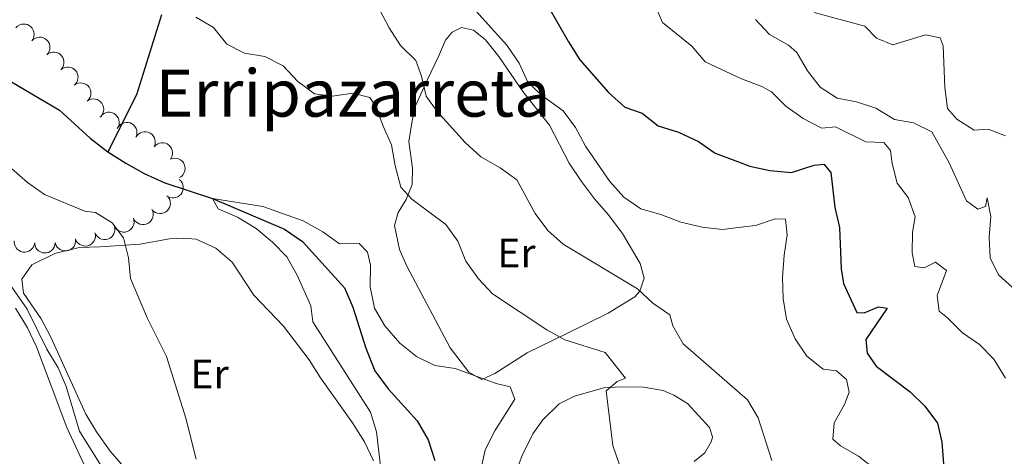
# Model space of a CAD drawing. Units: metres. Extents: x 620767 to 625274, y 703847 to 706895.
# Drawn here: x 624669 to 624909, y 705554 to 705661 of the extents above; entities that cross this region are included whole.
import ezdxf
from ezdxf.enums import TextEntityAlignment as Align

# ---------------------------------------------------------------- set-up
doc = ezdxf.new("R2010")
doc.units = ezdxf.units.M
doc.header["$MEASUREMENT"] = 0
doc.linetypes.add('DGN Style 3', pattern=[78.386392, 55.99028, -22.396112])
for name, color, linetype, lineweight in [('Carátula', 7, 'Continuous', 0), ('Elementos auxiliares', 7, 'Continuous', 0), ('Entidades rústicas y varios', 7, 'Continuous', 0), ('Hidrografía', 7, 'Continuous', 0), ('Relieve y altimetría', 7, 'Continuous', 0), ('Textos de rotulación', 7, 'Continuous', 0)]:
    doc.layers.add(name, color=color, linetype=linetype, lineweight=lineweight)
doc.styles.add('Style-Arial Narrow', font='txt')
doc.styles.add('Style-Times New Roman', font='txt')

msp = doc.modelspace()

# ---------------------------------------------------------------- linework, layer by layer
at = {"layer": 'Carátula', "color": 7, "linetype": 'Continuous', "lineweight": 0}
msp.add_3dface([(620819.772, 703846.539), (625274.069, 703925.378), (625221.51, 706894.924), (620767.212, 706816.085)], dxfattribs=at)
at = {"layer": 'Elementos auxiliares', "color": 250, "linetype": 'Continuous', "lineweight": 0}
msp.add_3dface([(621644.62, 706569.11), (625068.43, 706629.73), (625109.95, 704316.47), (621685, 704255.85)], dxfattribs=at)
at = {"layer": 'Entidades rústicas y varios', "color": 92, "linetype": 'Continuous', "lineweight": 0, "elevation": 569.858, "flags": 128}
for points in [[(624667.941, 705658.734), (624668.344, 705659.126), (624668.851, 705659.419), (624669.309, 705659.571), (624669.752, 705659.624), (624670.244, 705659.603), (624670.721, 705659.484), (624671.165, 705659.273), (624671.562, 705658.966), (624671.901, 705658.588), (624672.153, 705658.148), (624672.317, 705657.621), (624672.357, 705657.15), (624672.319, 705656.657), (624672.193, 705656.181), (624672.015, 705655.844), (624671.782, 705655.533)], [(624671.782, 705655.533), (624672.185, 705655.925), (624672.692, 705656.218), (624673.15, 705656.369), (624673.592, 705656.422), (624674.085, 705656.402), (624674.562, 705656.283), (624675.006, 705656.072), (624675.403, 705655.765), (624675.742, 705655.387), (624675.994, 705654.946), (624676.157, 705654.42), (624676.198, 705653.949), (624676.159, 705653.456), (624676.034, 705652.979), (624675.856, 705652.643), (624675.623, 705652.332)], [(624675.421, 705652.118), (624675.869, 705652.458), (624676.408, 705652.688), (624676.881, 705652.783), (624677.327, 705652.782), (624677.813, 705652.702), (624678.272, 705652.526), (624678.687, 705652.263), (624679.044, 705651.91), (624679.335, 705651.494), (624679.531, 705651.026), (624679.63, 705650.484), (624679.613, 705650.011), (624679.516, 705649.526), (624679.334, 705649.069), (624679.116, 705648.756), (624678.847, 705648.476)], [(624678.847, 705648.476), (624679.294, 705648.816), (624679.833, 705649.045), (624680.306, 705649.14), (624680.752, 705649.139), (624681.238, 705649.059), (624681.697, 705648.883), (624682.112, 705648.62), (624682.469, 705648.267), (624682.76, 705647.851), (624682.956, 705647.384), (624683.055, 705646.841), (624683.038, 705646.369), (624682.941, 705645.884), (624682.759, 705645.426), (624682.541, 705645.113), (624682.272, 705644.833)], [(624682.138, 705644.718), (624682.612, 705645.02), (624683.168, 705645.206), (624683.647, 705645.263), (624684.091, 705645.226), (624684.569, 705645.107), (624685.013, 705644.894), (624685.405, 705644.599), (624685.733, 705644.218), (624685.989, 705643.78), (624686.147, 705643.298), (624686.202, 705642.75), (624686.147, 705642.28), (624686.011, 705641.804), (624685.792, 705641.363), (624685.55, 705641.069), (624685.259, 705640.811)], [(624685.259, 705640.811), (624685.733, 705641.114), (624686.289, 705641.299), (624686.767, 705641.356), (624687.212, 705641.319), (624687.69, 705641.2), (624688.134, 705640.988), (624688.526, 705640.692), (624688.854, 705640.312), (624689.109, 705639.874), (624689.268, 705639.392), (624689.323, 705638.843), (624689.268, 705638.374), (624689.132, 705637.898), (624688.913, 705637.457), (624688.671, 705637.162), (624688.38, 705636.905)], [(624688.572, 705637.104), (624688.951, 705637.519), (624689.441, 705637.841), (624689.889, 705638.019), (624690.327, 705638.098), (624690.82, 705638.106), (624691.304, 705638.015), (624691.759, 705637.831), (624692.173, 705637.548), (624692.534, 705637.19), (624692.811, 705636.765), (624693.005, 705636.249), (624693.073, 705635.782), (624693.064, 705635.287), (624692.967, 705634.804), (624692.808, 705634.458), (624692.594, 705634.134)], [(624692.685, 705634.281), (624692.992, 705634.752), (624693.423, 705635.15), (624693.836, 705635.398), (624694.256, 705635.548), (624694.741, 705635.636), (624695.232, 705635.625), (624695.711, 705635.517), (624696.167, 705635.305), (624696.58, 705635.011), (624696.923, 705634.637), (624697.199, 705634.159), (624697.342, 705633.709), (624697.413, 705633.219), (624697.396, 705632.727), (624697.296, 705632.359), (624697.137, 705632.005)], [(624697.137, 705632.005), (624697.444, 705632.476), (624697.874, 705632.873), (624698.287, 705633.122), (624698.707, 705633.271), (624699.192, 705633.36), (624699.684, 705633.349), (624700.163, 705633.241), (624700.618, 705633.029), (624701.032, 705632.735), (624701.375, 705632.361), (624701.651, 705631.883), (624701.794, 705631.433), (624701.865, 705630.943), (624701.848, 705630.451), (624701.748, 705630.083), (624701.589, 705629.728)], [(624701.579, 705629.713), (624701.967, 705630.119), (624702.463, 705630.432), (624702.914, 705630.601), (624703.354, 705630.67), (624703.847, 705630.669), (624704.329, 705630.568), (624704.78, 705630.374), (624705.189, 705630.082), (624705.542, 705629.717), (624705.81, 705629.287), (624705.994, 705628.767), (624706.052, 705628.298), (624706.033, 705627.803), (624705.925, 705627.323), (624705.76, 705626.98), (624705.539, 705626.66)], [(624705.543, 705626.663), (624706.071, 705626.855), (624706.654, 705626.915), (624707.134, 705626.865), (624707.559, 705626.732), (624708, 705626.512), (624708.386, 705626.207), (624708.704, 705625.833), (624708.941, 705625.39), (624709.095, 705624.907), (624709.144, 705624.402), (624709.078, 705623.854), (624708.922, 705623.408), (624708.684, 705622.974), (624708.375, 705622.591), (624708.074, 705622.357), (624707.734, 705622.169)], [(624707.704, 705621.745), (624708.117, 705621.363), (624708.437, 705620.872), (624708.614, 705620.423), (624708.69, 705619.984), (624708.696, 705619.492), (624708.603, 705619.009), (624708.417, 705618.554), (624708.131, 705618.141), (624707.772, 705617.782), (624707.346, 705617.507), (624706.829, 705617.315), (624706.361, 705617.249), (624705.866, 705617.261), (624705.384, 705617.36), (624705.038, 705617.52), (624704.715, 705617.736)], [(624705.111, 705617.325), (624705.379, 705616.831), (624705.524, 705616.263), (624705.546, 705615.781), (624705.477, 705615.341), (624705.324, 705614.872), (624705.08, 705614.445), (624704.757, 705614.075), (624704.353, 705613.776), (624703.898, 705613.553), (624703.406, 705613.429), (624702.854, 705613.414), (624702.39, 705613.503), (624701.925, 705613.673), (624701.501, 705613.923), (624701.225, 705614.186), (624700.989, 705614.495)], [(624701.175, 705614.146), (624701.325, 705613.604), (624701.339, 705613.018), (624701.253, 705612.544), (624701.087, 705612.13), (624700.833, 705611.708), (624700.5, 705611.346), (624700.102, 705611.058), (624699.642, 705610.857), (624699.148, 705610.741), (624698.641, 705610.731), (624698.1, 705610.839), (624697.668, 705611.03), (624697.253, 705611.3), (624696.895, 705611.638), (624696.685, 705611.956), (624696.524, 705612.31)], [(624691.873, 705610.474), (624692.024, 705609.932), (624692.038, 705609.346), (624691.952, 705608.872), (624691.786, 705608.458), (624691.532, 705608.036), (624691.198, 705607.674), (624690.801, 705607.386), (624690.341, 705607.184), (624689.847, 705607.068), (624689.339, 705607.058), (624688.799, 705607.167), (624688.366, 705607.357), (624687.952, 705607.628), (624687.594, 705607.966), (624687.384, 705608.284), (624687.223, 705608.638)], [(624696.524, 705612.31), (624696.675, 705611.768), (624696.689, 705611.182), (624696.602, 705610.708), (624696.437, 705610.294), (624696.182, 705609.872), (624695.849, 705609.51), (624695.452, 705609.222), (624694.991, 705609.02), (624694.497, 705608.904), (624693.99, 705608.895), (624693.45, 705609.003), (624693.017, 705609.194), (624692.602, 705609.464), (624692.245, 705609.802), (624692.035, 705610.12), (624691.873, 705610.474)], [(624687.183, 705608.75), (624687.295, 705608.199), (624687.268, 705607.614), (624687.148, 705607.147), (624686.954, 705606.746), (624686.67, 705606.342), (624686.312, 705606.005), (624685.896, 705605.745), (624685.422, 705605.577), (624684.922, 705605.496), (624684.415, 705605.522), (624683.883, 705605.668), (624683.465, 705605.888), (624683.07, 705606.187), (624682.737, 705606.55), (624682.55, 705606.882), (624682.415, 705607.246)], [(624672.497, 705606.244), (624672.382, 705605.694), (624672.126, 705605.167), (624671.832, 705604.785), (624671.495, 705604.493), (624671.075, 705604.235), (624670.613, 705604.066), (624670.128, 705603.992), (624669.626, 705604.024), (624669.134, 705604.148), (624668.679, 705604.371), (624668.248, 705604.716), (624667.951, 705605.083), (624667.707, 705605.514), (624667.544, 705605.978), (624667.503, 705606.357), (624667.522, 705606.745)], [(624677.5, 705606.297), (624677.44, 705605.738), (624677.238, 705605.188), (624676.983, 705604.778), (624676.677, 705604.455), (624676.285, 705604.155), (624675.842, 705603.942), (624675.367, 705603.82), (624674.865, 705603.802), (624674.363, 705603.876), (624673.887, 705604.053), (624673.424, 705604.353), (624673.092, 705604.689), (624672.806, 705605.092), (624672.598, 705605.539), (624672.519, 705605.912), (624672.5, 705606.3)], [(624682.426, 705607.196), (624682.459, 705606.635), (624682.348, 705606.059), (624682.163, 705605.614), (624681.914, 705605.245), (624681.576, 705604.886), (624681.174, 705604.603), (624680.724, 705604.406), (624680.232, 705604.306), (624679.724, 705604.297), (624679.227, 705604.395), (624678.721, 705604.616), (624678.339, 705604.894), (624677.991, 705605.245), (624677.713, 705605.652), (624677.575, 705606.007), (624677.492, 705606.387)]]:
    msp.add_lwpolyline(points, dxfattribs=at)
at = {"layer": 'Entidades rústicas y varios', "color": 92, "linetype": 'Continuous', "lineweight": 0}
for points in [[(624770.873, 705651.709, 566.711), (624772.531, 705655.652, 567.559), (624774.18, 705657.68, 567.729), (624776.448, 705658.801, 567.729), (624779.412, 705658.17, 568.068), (624782.317, 705655.801, 568.237), (624785.518, 705651.708, 568.237), (624791.357, 705643.143, 568.407), (624797.848, 705634.961, 568.407), (624802.691, 705625.73, 568.237), (624805.687, 705621.228, 568.068), (624808.849, 705617, 567.559), (624812.172, 705613.18, 567.389), (624815.662, 705608.565, 566.711), (624819.978, 705601.271, 566.032), (624820.977, 705597.663, 565.353), (624819.912, 705594.457, 565.014), (624818.678, 705593.114, 564.844), (624812.17, 705589.143, 563.487), (624801.925, 705584.078, 561.621), (624792.46, 705579.491, 559.246), (624784.576, 705574.393, 557.041), (624781.389, 705572.922, 555.853), (624778.242, 705574.703, 555.853), (624773.715, 705580.653, 556.532), (624763.12, 705600.59, 557.21), (624761.389, 705604.656, 557.38), (624760.162, 705610.479, 557.549), (624761.05, 705613.678, 558.058), (624763.006, 705616.877, 560.094), (624764.455, 705620.499, 560.773), (624764.551, 705624.51, 562.3), (624763.651, 705631.015, 563.487), (624764.417, 705636.033, 563.996), (624765.286, 705639.675, 564.844), (624768.173, 705646.119, 565.523), (624770.873, 705651.709, 566.711)], [(624694.671, 705551.075, 562.13), (624690.878, 705555.499, 562.3), (624687.563, 705560.165, 562.639), (624684.977, 705564.462, 562.639), (624676.387, 705583.282, 562.809), (624674.062, 705587.724, 562.809), (624669.745, 705593.995, 563.148), (624669.331, 705597.449, 563.148), (624671.811, 705600.893, 562.3), (624677.39, 705603.667, 561.451), (624683.338, 705605.122, 560.603), (624688.403, 705605.337, 559.755), (624698.126, 705605.929, 558.737)], [(624698.126, 705605.929, 558.737), (624705.327, 705607.214, 557.719), (624708.702, 705607.402, 557.719), (624711.785, 705607.132, 557.041), (624716.64, 705604.979, 556.701), (624720.614, 705601.543, 556.362), (624725.851, 705593.531, 556.362), (624733.117, 705585.961, 556.362), (624739.387, 705577.725, 556.362), (624742.11, 705573.345, 556.362), (624749.875, 705562.413, 556.192), (624752.834, 705557.732, 555.683), (624755.033, 705553.107, 555.514)], [(624667.854, 705590.309, 566.711), (624670.727, 705585.534, 566.711), (624672.925, 705580.954, 566.541), (624680.351, 705561.239, 566.711), (624686.184, 705548.622, 567.05), (624688.838, 705543.794, 567.05), (624692.307, 705539.668, 566.88), (624696.575, 705536.645, 566.88), (624710.39, 705528.953, 566.371), (624714.527, 705525.879, 566.202), (624717.503, 705521.821, 566.032), (624718.21, 705517.756, 566.202), (624717.013, 705514.5, 566.202), (624714.547, 705512.838, 567.22), (624709.038, 705511.535, 567.729), (624704.357, 705509.6, 568.577), (624699.825, 705507.315, 569.764), (624694.924, 705505.327, 570.104), (624691.084, 705505.609, 570.443), (624687.705, 705507.602, 570.443), (624684.574, 705511.119, 570.443), (624679.608, 705520.077, 570.273), (624671.006, 705529.771, 569.425)], [(624789.55, 705549.895, 557.687), (624791.227, 705554.418, 557.857), (624793.852, 705559.693, 558.535), (624796.243, 705563.133, 558.705), (624800.218, 705566.997, 559.214), (624803.966, 705568.892, 559.553), (624811.137, 705570.888, 560.232), (624815.132, 705571.147, 560.232), (624820.788, 705571.076, 560.91)], [(624820.788, 705571.076, 560.91), (624825.541, 705570.254, 561.08), (624828.171, 705569.12, 561.589), (624831.505, 705567.125, 561.928), (624836.83, 705561.253, 562.098), (624837.55, 705558.969, 562.098), (624837.329, 705557.891, 561.928), (624835.711, 705555.107, 561.589), (624833.087, 705552.948, 561.25)]]:
    msp.add_polyline3d(points, dxfattribs=at)
at = {"layer": 'Hidrografía', "color": 142, "linetype": 'DGN Style 3', "lineweight": 25}
for points in [[(624703.386, 705661.862, 559.74), (624697.315, 705642.374, 559.231), (624690.337, 705628.499, 555.928)], [(624665.086, 705646.566, 556.776), (624678.555, 705638.637, 556.606), (624686.011, 705631.832, 556.098), (624690.337, 705628.499, 555.928)], [(624690.337, 705628.499, 555.928), (624694.729, 705625.703, 555.758), (624699.198, 705623.178, 555.758), (624704.19, 705620.942, 555.758), (624715.791, 705617.118, 555), (624733.335, 705609.628, 554.151), (624737.739, 705606.566, 553.982), (624747.922, 705595.292, 553.812), (624749.99, 705590.617, 553.642), (624753.177, 705580.559, 553.303), (624755.369, 705575.088, 553.303), (624758.629, 705570.642, 553.133), (624765.682, 705562.84, 552.624), (624768.37, 705558.236, 552.285), (624769.963, 705553.229, 552.115)]]:
    msp.add_polyline3d(points, dxfattribs=at)
at = {"layer": 'Relieve y altimetría', "color": 30, "linetype": 'Continuous', "lineweight": 30, "elevation": 575, "flags": 128}
msp.add_lwpolyline([(624794.982, 705668.529), (624802.507, 705655.273), (624805.285, 705650.935), (624812.259, 705642.969), (624816.251, 705639.387), (624820.453, 705637.919), (624824.37, 705634.797), (624829.333, 705633.222), (624834.147, 705630.978), (624838.249, 705628.101), (624843.656, 705626.13), (624846.688, 705624.974), (624851.581, 705623.95), (624856.788, 705623.422), (624862.343, 705625.183), (624864.691, 705625.421), (624866.427, 705623.407), (624867.386, 705614.862), (624868.537, 705609.996), (624868.887, 705599.957), (624869.502, 705596.356), (624872.754, 705589.292), (624874.492, 705589.236), (624878.034, 705590.64), (624880.137, 705590.377), (624874.961, 705582.715), (624875.287, 705579.392), (624877.474, 705576.242), (624885.719, 705569.979), (624889.287, 705566.479), (624892.356, 705562.332), (624893.434, 705557.641), (624893.845, 705552.408)], dxfattribs=at)
at = {"layer": 'Relieve y altimetría', "color": 30, "linetype": 'Continuous', "lineweight": 0, "flags": 128}
for points, elevation in [([(624776.909, 705666.284), (624787.476, 705654.442), (624790.509, 705650.12), (624792.621, 705645.447), (624795.962, 705642.25), (624801.242, 705638.469), (624804.197, 705634.435), (624806.632, 705629.806), (624809.479, 705625.679), (624812.613, 705621.236), (624816.025, 705617.419), (624820.147, 705614.588), (624825.017, 705613.216), (624829.904, 705611.332), (624835.074, 705610.127), (624840.04, 705609.53), (624845.222, 705610.158), (624848.054, 705610.506), (624852.833, 705612.099), (624855.371, 705612.079), (624855.765, 705608.225), (624855.017, 705603.281), (624854.628, 705597.806), (624854.811, 705592.697), (624855.568, 705587.702), (624857.697, 705582.858), (624860.6, 705578.626), (624864.504, 705575.501), (624867.789, 705575.075), (624870.242, 705572.96), (624870.869, 705569.873), (624869.759, 705566.842), (624867.199, 705562.367), (624866.931, 705558.395), (624868.741, 705556.74), (624873.123, 705554.265), (624877.317, 705551.026)], 570), ([(624756.48, 705663.14), (624758.815, 705658.719), (624761.57, 705654.409), (624765.289, 705650.694), (624766.697, 705646.882), (624767.828, 705642.011), (624770.533, 705638.32), (624777.35, 705630.705), (624781.128, 705627.217), (624785.852, 705624.549), (624789.939, 705621.664), (624794.382, 705613.427), (624797.451, 705609.285), (624801.198, 705605.969), (624819.332, 705595.08), (624823.042, 705591.588), (624827.157, 705588.748), (624827.953, 705586.01), (624830.474, 705581.688), (624846.074, 705567.995), (624848.715, 705563.568), (624852.024, 705553.213)], 565), ([(624823.331, 705664.87), (624825.369, 705660.031), (624832.511, 705654.244), (624835.76, 705650.429), (624844.684, 705646.275), (624849.622, 705644.377), (624851.948, 705643.101), (624855.479, 705639.56), (624859.685, 705636.63), (624864.249, 705634.258), (624867.504, 705634.539), (624874.965, 705630.867), (624879.331, 705630.75), (624880.975, 705628.821), (624881.34, 705625.633), (624882.579, 705620.789), (624885.224, 705617.352), (624886.907, 705612.635), (624886.315, 705608.856), (624886.183, 705603.857), (624886.865, 705600.515), (624889.105, 705600.17), (624891.892, 705601.54), (624894.563, 705599.524), (624892.299, 705593.415), (624892.825, 705589.612), (624894.854, 705588.011), (624898.444, 705584.345), (624902.62, 705581.505), (624906.111, 705577.925), (624908.949, 705573.288)], 580), ([(624711.777, 705661.327), (624716.06, 705658.747), (624719.312, 705654.748), (624723.593, 705652.482), (624728.568, 705651.669), (624733.031, 705649.417), (624736.616, 705645.602), (624740.632, 705642.646), (624745.004, 705641.997), (624750.001, 705642.788), (624754.097, 705641.715), (624755.569, 705639.552), (624757.332, 705634.731), (624759.431, 705630.192), (624760.282, 705625.019), (624761.704, 705619.827), (624764.319, 705616.955), (624772.639, 705610.766), (624775.553, 705606.702), (624777.471, 705601.801), (624780.591, 705597.527), (624784.001, 705593.86), (624797.234, 705585.059), (624801.608, 705582.635), (624811.401, 705579.563), (624816.382, 705573.3), (624814.374, 705572.433), (624811.664, 705570.226), (624813.343, 705556.899), (624814.965, 705552.171)], 560), ([(624848.065, 705660.742), (624851.445, 705657.038), (624856.12, 705654.497), (624858.114, 705652.672), (624860.761, 705648.207), (624863.773, 705644.217), (624867.955, 705641.541), (624872.624, 705640.637), (624877.391, 705639.128), (624881.875, 705636.379), (624886.513, 705635.516), (624891.027, 705633.358), (624895.173, 705625.934), (624899.464, 705616.514), (624902.181, 705614.455), (624904.108, 705615.164), (624904.503, 705617.273), (624905.375, 705612.684), (624904.977, 705607.638), (624905.187, 705602.642), (624907.257, 705598.439), (624910.686, 705595.388)], 585), ([(624862.329, 705662.472), (624874.677, 705659.071), (624877.539, 705656.209), (624881.484, 705654.56), (624889.432, 705656.961), (624893.068, 705656.234), (624893.731, 705654.35), (624894.142, 705644.133), (624894.86, 705639.003), (624897.066, 705636.432), (624901.31, 705633.784), (624904.696, 705633.969), (624908.908, 705632.332)], 590), ([(624711.819, 705553.519), (624709.3, 705563.561), (624704.611, 705578.585), (624699.982, 705587.785), (624695.792, 705597.574), (624695.31, 705602.628), (624694.122, 705607.518), (624691.34, 705611.183), (624687.317, 705613.683), (624684.678, 705613.972), (624674.899, 705618.089), (624670.781, 705620.948), (624666.817, 705624.414)], 560), ([(624757.355, 705546.239), (624755.78, 705560.195), (624754.265, 705564.969), (624740.261, 705587.044), (624739.739, 705590.939), (624736.396, 705598.364), (624733.889, 705602.886), (624730.383, 705606.45), (624726.429, 705609.78), (624721.906, 705612.526), (624717.144, 705614.594), (624715.791, 705617.118), (624728.073, 705615.103), (624737.881, 705611.603), (624742.712, 705608.959), (624746.753, 705606.015), (624751.514, 705606.084), (624753.561, 705603.99), (624754.273, 705600.86), (624754.187, 705595.559), (624755.254, 705590.352), (624757.763, 705586.029), (624761.404, 705581.799), (624765.458, 705578.589), (624769.95, 705576.394), (624774.947, 705575.602), (624784.881, 705571.936), (624788.298, 705571.147), (624789.406, 705568.122), (624784.571, 705560.394), (624782.184, 705555.797), (624781.198, 705550.886)], 555), ([(624688.891, 705551.522), (624683.409, 705560.319), (624680.175, 705571.227), (624678.179, 705575.811), (624675.484, 705580.321), (624670.648, 705590.096), (624664.72, 705598.657)], 565)]:
    msp.add_lwpolyline(points, dxfattribs=dict(at, elevation=elevation))

# ---------------------------------------------------------------- texts
at = {"layer": 'Entidades rústicas y varios', "color": 92, "linetype": 'Continuous', "lineweight": 0, "style": 'Style-Arial Narrow'}
for p in [(624789.824, 705603.817, 562.713), (624715.095, 705574.289, 558.92)]:
    msp.add_text('Er', height=7, dxfattribs=at).set_placement(p, align=Align.MIDDLE_CENTER)
at = {"layer": 'Textos de rotulación', "color": 250, "linetype": 'Continuous', "lineweight": 0, "style": 'Style-Times New Roman'}
msp.add_text('Erripazarreta', height=11.5, dxfattribs=at).set_placement((624750.001, 705642.788, 560), align=Align.MIDDLE_CENTER)

doc.saveas('drawing.dxf')
